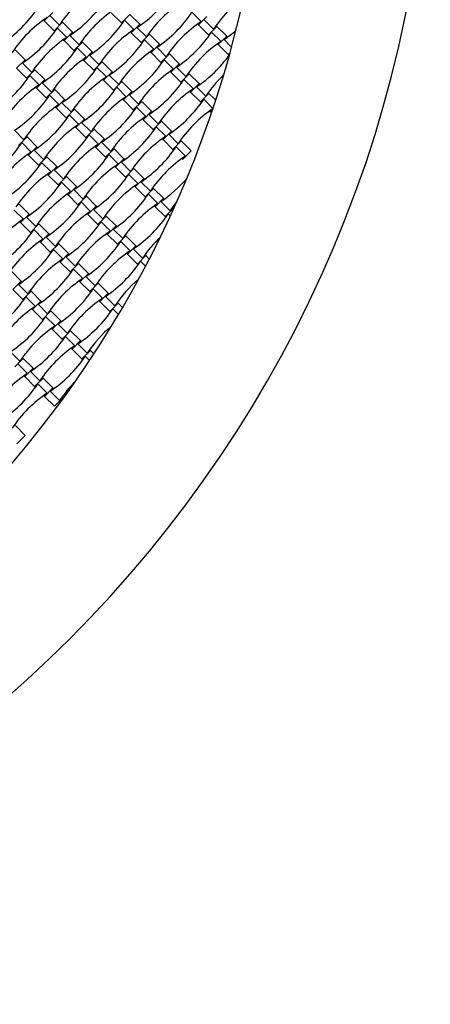
# Model space of a CAD drawing. Units: millimetres. Extents: x 4408 to 14870, y 10643 to 22405.
# Drawn here: x 10605 to 11239, y 12366 to 13887 of the extents above; entities that cross this region are included whole.
import ezdxf

# ---------------------------------------------------------------- set-up
doc = ezdxf.new("R2010")
doc.units = ezdxf.units.MM
doc.header["$LTSCALE"] = 100

msp = doc.modelspace()

# ---------------------------------------------------------------- linework, layer by layer
at = {"color": 7, "linetype": 'Continuous', "lineweight": 25}
for p, q in [((10641.7, 13886), (10643, 13884.8)), ((10643, 13884.8), (10656, 13897.8)), ((10651.8, 13892.8), (10666.3, 13878.3)), ((10746.8, 13896.9), (10762.1, 13881.7)), ((10762.1, 13881.7), (10775.1, 13894.7)), ((10767.1, 13885.9), (10781.5, 13871.4)), ((10790.3, 13879.4), (10775.1, 13894.7)), ((10870.9, 13898), (10885.3, 13883.6)), ((10881.1, 13878.6), (10894.1, 13891.6)), ((10889.9, 13886.6), (10904.4, 13872.1)), ((10643, 13884.8), (10658.2, 13869.5)), ((10658.2, 13869.5), (10671.3, 13882.5)), ((10663.3, 13873.7), (10677.7, 13859.2)), ((10671.3, 13882.5), (10670, 13883.8)), ((10686.5, 13867.2), (10671.3, 13882.5)), ((10762.1, 13881.7), (10763.3, 13880.4)), ((10777.3, 13866.4), (10790.3, 13879.4)), ((10786.1, 13874.4), (10800.6, 13859.9)), ((10791.6, 13878.2), (10790.3, 13879.4)), ((10879.9, 13879.8), (10881.1, 13878.6)), ((10881.1, 13878.6), (10896.4, 13863.3)), ((10896.4, 13863.3), (10909.4, 13876.3)), ((10909.4, 13876.3), (10908.2, 13877.5)), ((10924.7, 13861), (10909.4, 13876.3)), ((10658.2, 13869.5), (10659.5, 13868.3)), ((10672.3, 13855.5), (10673.5, 13854.2)), ((10673.5, 13854.2), (10686.5, 13867.2)), ((10682.3, 13862.2), (10696.8, 13847.8)), ((10687.8, 13866), (10686.5, 13867.2)), ((10776.1, 13867.6), (10777.3, 13866.4)), ((10777.3, 13866.4), (10792.6, 13851.1)), ((10792.6, 13851.1), (10805.6, 13864.1)), ((10797.6, 13855.3), (10812.1, 13840.8)), ((10805.6, 13864.1), (10804.4, 13865.4)), ((10820.9, 13848.9), (10805.6, 13864.1)), ((10896.4, 13863.3), (10897.6, 13862)), ((10901.4, 13867.5), (10915.9, 13853)), ((10911.7, 13848), (10924.7, 13861)), ((10920.5, 13856), (10932.2, 13844.3)), ((10925.9, 13859.8), (10924.7, 13861)), ((10613.3, 13824.5), (10598, 13839.8)), ((10673.5, 13854.2), (10688.8, 13839)), ((10688.8, 13839), (10701.8, 13852)), ((10693.8, 13843.2), (10708.3, 13828.7)), ((10701.8, 13852), (10700.6, 13853.2)), ((10717.1, 13836.7), (10701.8, 13852)), ((10792.6, 13851.1), (10793.8, 13849.9)), ((10807.9, 13835.8), (10820.9, 13848.9)), ((10816.7, 13843.9), (10831.2, 13829.4)), ((10822.1, 13847.6), (10820.9, 13848.9)), ((10910.4, 13849.2), (10911.7, 13848)), ((10911.7, 13848), (10926.9, 13832.7)), ((10600.3, 13811.5), (10613.3, 13824.5)), ((10614.5, 13823.3), (10613.3, 13824.5)), ((10688.8, 13839), (10690, 13837.7)), ((10702.8, 13824.9), (10704.1, 13823.7)), ((10704.1, 13823.7), (10717.1, 13836.7)), ((10712.9, 13831.7), (10727.4, 13817.2)), ((10718.3, 13835.5), (10717.1, 13836.7)), ((10806.6, 13837.1), (10807.9, 13835.8)), ((10807.9, 13835.8), (10823.1, 13820.6)), ((10823.1, 13820.6), (10836.2, 13833.6)), ((10828.1, 13824.8), (10842.6, 13810.3)), ((10836.2, 13833.6), (10834.9, 13834.8)), ((10851.4, 13818.3), (10836.2, 13833.6)), ((10926.9, 13832.7), (10929.8, 13835.5)), ((10926.9, 13832.7), (10928.2, 13831.5)), ((10600.3, 13811.5), (10615.5, 13796.2)), ((10609.1, 13819.5), (10623.5, 13805)), ((10615.5, 13796.2), (10628.6, 13809.3)), ((10628.6, 13809.3), (10627.3, 13810.5)), ((10643.8, 13794), (10628.6, 13809.3)), ((10704.1, 13823.7), (10719.3, 13808.4)), ((10719.3, 13808.4), (10732.4, 13821.4)), ((10724.3, 13812.6), (10738.8, 13798.1)), ((10732.4, 13821.4), (10731.1, 13822.7)), ((10747.6, 13806.1), (10732.4, 13821.4)), ((10823.1, 13820.6), (10824.4, 13819.3)), ((10838.4, 13805.3), (10851.4, 13818.3)), ((10847.2, 13813.3), (10861.7, 13798.8)), ((10852.7, 13817.1), (10851.4, 13818.3)), ((10615.5, 13796.2), (10616.8, 13795)), ((10620.5, 13800.5), (10635, 13786)), ((10630.8, 13781), (10643.8, 13794)), ((10645.1, 13792.8), (10643.8, 13794)), ((10719.3, 13808.4), (10720.6, 13807.2)), ((10733.4, 13794.4), (10734.6, 13793.1)), ((10734.6, 13793.1), (10747.6, 13806.1)), ((10743.4, 13801.1), (10757.9, 13786.7)), ((10748.9, 13804.9), (10747.6, 13806.1)), ((10837.2, 13806.5), (10838.4, 13805.3)), ((10838.4, 13805.3), (10853.7, 13790)), ((10853.7, 13790), (10866.7, 13803)), ((10858.7, 13794.2), (10873.2, 13779.8)), ((10866.7, 13803), (10865.5, 13804.3)), ((10882, 13787.8), (10866.7, 13803)), ((10629.6, 13782.2), (10630.8, 13781)), ((10630.8, 13781), (10646.1, 13765.7)), ((10639.6, 13789), (10654.1, 13774.5)), ((10646.1, 13765.7), (10659.1, 13778.7)), ((10659.1, 13778.7), (10657.9, 13779.9)), ((10674.4, 13763.4), (10659.1, 13778.7)), ((10734.6, 13793.1), (10749.9, 13777.9)), ((10749.9, 13777.9), (10762.9, 13790.9)), ((10754.9, 13782.1), (10769.4, 13767.6)), ((10762.9, 13790.9), (10761.7, 13792.1)), ((10778.2, 13775.6), (10762.9, 13790.9)), ((10853.7, 13790), (10854.9, 13788.8)), ((10869, 13774.8), (10882, 13787.8)), ((10877.8, 13782.8), (10892.2, 13768.3)), ((10883.2, 13786.5), (10882, 13787.8)), ((10646.1, 13765.7), (10647.3, 13764.5)), ((10651.1, 13769.9), (10665.6, 13755.4)), ((10661.4, 13750.4), (10674.4, 13763.4)), ((10675.6, 13762.2), (10674.4, 13763.4)), ((10749.9, 13777.9), (10751.1, 13776.6)), ((10763.9, 13763.8), (10765.2, 13762.6)), ((10765.2, 13762.6), (10778.2, 13775.6)), ((10774, 13770.6), (10788.4, 13756.1)), ((10779.4, 13774.4), (10778.2, 13775.6)), ((10867.7, 13776), (10869, 13774.8)), ((10869, 13774.8), (10884.2, 13759.5)), ((10884.2, 13759.5), (10897.3, 13772.5)), ((10889.2, 13763.7), (10903.5, 13749.5)), ((10897.3, 13772.5), (10896, 13773.7)), ((10907.7, 13762.1), (10897.3, 13772.5)), ((10660.1, 13751.7), (10661.4, 13750.4)), ((10661.4, 13750.4), (10676.6, 13735.2)), ((10670.2, 13758.4), (10684.6, 13744)), ((10676.6, 13735.2), (10689.6, 13748.2)), ((10689.6, 13748.2), (10688.4, 13749.4)), ((10704.9, 13732.9), (10689.6, 13748.2)), ((10765.2, 13762.6), (10780.4, 13747.3)), ((10780.4, 13747.3), (10793.4, 13760.3)), ((10785.4, 13751.5), (10799.9, 13737)), ((10793.4, 13760.3), (10792.2, 13761.6)), ((10808.7, 13745.1), (10793.4, 13760.3)), ((10884.2, 13759.5), (10885.5, 13758.2)), ((10676.6, 13735.2), (10677.9, 13733.9)), ((10681.6, 13739.4), (10696.1, 13724.9)), ((10780.4, 13747.3), (10781.7, 13746.1)), ((10794.5, 13733.3), (10795.7, 13732)), ((10795.7, 13732), (10808.7, 13745.1)), ((10804.5, 13740.1), (10819, 13725.6)), ((10810, 13743.8), (10808.7, 13745.1)), ((10898.3, 13745.4), (10899.5, 13744.2)), ((10899.5, 13744.2), (10902.8, 13747.5)), ((10690.7, 13721.1), (10691.9, 13719.9)), ((10691.9, 13719.9), (10704.9, 13732.9)), ((10691.9, 13719.9), (10707.2, 13704.6)), ((10700.7, 13727.9), (10715.2, 13713.4)), ((10706.2, 13731.7), (10704.9, 13732.9)), ((10720.2, 13717.6), (10719, 13718.9)), ((10795.7, 13732), (10811, 13716.8)), ((10811, 13716.8), (10824, 13729.8)), ((10816, 13721), (10830.5, 13706.5)), ((10824, 13729.8), (10822.8, 13731)), ((10839.3, 13714.5), (10824, 13729.8)), ((10596.9, 13715.7), (10611.4, 13701.2)), ((10603.4, 13692.4), (10616.4, 13705.5)), ((10616.4, 13705.5), (10615.2, 13706.7)), ((10631.7, 13690.2), (10616.4, 13705.5)), ((10707.2, 13704.6), (10720.2, 13717.6)), ((10707.2, 13704.6), (10708.4, 13703.4)), ((10712.2, 13708.8), (10726.7, 13694.3)), ((10735.5, 13702.3), (10720.2, 13717.6)), ((10811, 13716.8), (10812.2, 13715.5)), ((10825, 13702.7), (10826.3, 13701.5)), ((10826.3, 13701.5), (10839.3, 13714.5)), ((10835.1, 13709.5), (10849.5, 13695)), ((10840.5, 13713.3), (10839.3, 13714.5)), ((10608.4, 13696.7), (10622.9, 13682.2)), ((10618.7, 13677.2), (10631.7, 13690.2)), ((10632.9, 13688.9), (10631.7, 13690.2)), ((10721.2, 13690.6), (10722.5, 13689.3)), ((10722.5, 13689.3), (10735.5, 13702.3)), ((10722.5, 13689.3), (10737.7, 13674.1)), ((10731.3, 13697.3), (10745.7, 13682.9)), ((10736.7, 13701.1), (10735.5, 13702.3)), ((10750.7, 13687.1), (10749.5, 13688.3)), ((10826.3, 13701.5), (10841.5, 13686.2)), ((10841.5, 13686.2), (10854.5, 13699.2)), ((10846.5, 13690.4), (10861, 13676)), ((10854.5, 13699.2), (10853.3, 13700.5)), ((10869.8, 13684), (10854.5, 13699.2)), ((10617.4, 13678.4), (10618.7, 13677.2)), ((10618.7, 13677.2), (10633.9, 13661.9)), ((10627.4, 13685.2), (10641.9, 13670.7)), ((10633.9, 13661.9), (10646.9, 13674.9)), ((10646.9, 13674.9), (10645.7, 13676.1)), ((10662.2, 13659.6), (10646.9, 13674.9)), ((10737.7, 13674.1), (10750.7, 13687.1)), ((10737.7, 13674.1), (10739, 13672.8)), ((10742.7, 13678.3), (10757.2, 13663.8)), ((10766, 13671.8), (10750.7, 13687.1)), ((10841.5, 13686.2), (10842.8, 13685)), ((10855.6, 13672.2), (10856.8, 13671)), ((10856.8, 13671), (10869.8, 13684)), ((10633.9, 13661.9), (10635.2, 13660.7)), ((10638.9, 13666.1), (10653.4, 13651.6)), ((10649.2, 13646.6), (10662.2, 13659.6)), ((10663.4, 13658.4), (10662.2, 13659.6)), ((10751.8, 13660), (10753, 13658.8)), ((10753, 13658.8), (10766, 13671.8)), ((10753, 13658.8), (10768.3, 13643.5)), ((10761.8, 13666.8), (10776.3, 13652.3)), ((10767.2, 13670.6), (10766, 13671.8)), ((10781.3, 13656.5), (10780.1, 13657.8)), ((10648, 13647.9), (10649.2, 13646.6)), ((10649.2, 13646.6), (10664.5, 13631.4)), ((10658, 13654.6), (10672.5, 13640.1)), ((10664.5, 13631.4), (10677.5, 13644.4)), ((10677.5, 13644.4), (10676.2, 13645.6)), ((10692.8, 13629.1), (10677.5, 13644.4)), ((10768.3, 13643.5), (10781.3, 13656.5)), ((10768.3, 13643.5), (10769.5, 13642.3)), ((10773.3, 13647.7), (10787.8, 13633.2)), ((10796.6, 13641.3), (10781.3, 13656.5)), ((10664.5, 13631.4), (10665.7, 13630.1)), ((10669.5, 13635.6), (10684, 13621.1)), ((10679.7, 13616.1), (10692.8, 13629.1)), ((10694, 13627.9), (10692.8, 13629.1)), ((10782.3, 13629.5), (10783.5, 13628.2)), ((10783.5, 13628.2), (10796.6, 13641.3)), ((10783.5, 13628.2), (10798.8, 13613)), ((10792.3, 13636.3), (10806.8, 13621.8)), ((10797.8, 13640), (10796.6, 13641.3)), ((10811.8, 13626), (10810.6, 13627.2)), ((10678.5, 13617.3), (10679.7, 13616.1)), ((10679.7, 13616.1), (10695, 13600.8)), ((10688.5, 13624.1), (10703, 13609.6)), ((10695, 13600.8), (10708, 13613.8)), ((10708, 13613.8), (10706.8, 13615.1)), ((10723.3, 13598.5), (10708, 13613.8)), ((10798.8, 13613), (10811.8, 13626)), ((10798.8, 13613), (10800.1, 13611.7)), ((10803.8, 13617.2), (10818.3, 13602.7)), ((10827.1, 13610.7), (10811.8, 13626)), ((10619.5, 13586.4), (10604.2, 13601.7)), ((10695, 13600.8), (10696.3, 13599.6)), ((10700, 13605), (10714.5, 13590.5)), ((10710.3, 13585.5), (10723.3, 13598.5)), ((10724.5, 13597.3), (10723.3, 13598.5)), ((10812.9, 13598.9), (10814.1, 13597.7)), ((10814.1, 13597.7), (10827.1, 13610.7)), ((10814.1, 13597.7), (10829.4, 13582.4)), ((10822.9, 13605.7), (10837.4, 13591.2)), ((10828.3, 13609.5), (10827.1, 13610.7)), ((10842.4, 13595.4), (10841.1, 13596.7)), ((10596.2, 13592.9), (10610.7, 13578.4)), ((10606.5, 13573.4), (10619.5, 13586.4)), ((10615.3, 13581.4), (10629.8, 13566.9)), ((10620.7, 13585.1), (10619.5, 13586.4)), ((10709.1, 13586.8), (10710.3, 13585.5)), ((10710.3, 13585.5), (10725.6, 13570.3)), ((10719.1, 13593.5), (10733.6, 13579.1)), ((10725.6, 13570.3), (10738.6, 13583.3)), ((10738.6, 13583.3), (10737.3, 13584.5)), ((10753.8, 13568), (10738.6, 13583.3)), ((10829.4, 13582.4), (10842.4, 13595.4)), ((10829.4, 13582.4), (10830.6, 13581.2)), ((10834.4, 13586.6), (10837.6, 13583.4)), ((10842.9, 13594.9), (10842.4, 13595.4)), ((10605.3, 13574.6), (10606.5, 13573.4)), ((10606.5, 13573.4), (10621.8, 13558.1)), ((10621.8, 13558.1), (10634.8, 13571.1)), ((10634.8, 13571.1), (10633.5, 13572.3)), ((10650, 13555.8), (10634.8, 13571.1)), ((10725.6, 13570.3), (10726.8, 13569)), ((10730.6, 13574.5), (10745.1, 13560)), ((10740.8, 13555), (10753.8, 13568)), ((10755.1, 13566.8), (10753.8, 13568)), ((10621.8, 13558.1), (10623, 13556.9)), ((10626.8, 13562.3), (10641.3, 13547.8)), ((10637, 13542.8), (10650, 13555.8)), ((10645.8, 13550.8), (10660.3, 13536.3)), ((10651.3, 13554.6), (10650, 13555.8)), ((10739.6, 13556.2), (10740.8, 13555)), ((10740.8, 13555), (10756.1, 13539.7)), ((10749.6, 13563), (10764.1, 13548.5)), ((10756.1, 13539.7), (10769.1, 13552.7)), ((10769.1, 13552.7), (10767.9, 13554)), ((10784.4, 13537.4), (10769.1, 13552.7)), ((10635.8, 13544.1), (10637, 13542.8)), ((10637, 13542.8), (10652.3, 13527.5)), ((10652.3, 13527.5), (10665.3, 13540.6)), ((10665.3, 13540.6), (10664.1, 13541.8)), ((10680.6, 13525.3), (10665.3, 13540.6)), ((10756.1, 13539.7), (10757.3, 13538.5)), ((10761.1, 13543.9), (10775.6, 13529.4)), ((10771.4, 13524.4), (10784.4, 13537.4)), ((10785.6, 13536.2), (10784.4, 13537.4)), ((10652.3, 13527.5), (10653.5, 13526.3)), ((10657.3, 13531.8), (10671.8, 13517.3)), ((10667.6, 13512.3), (10680.6, 13525.3)), ((10676.4, 13520.3), (10690.9, 13505.8)), ((10681.8, 13524.1), (10680.6, 13525.3)), ((10770.2, 13525.7), (10771.4, 13524.4)), ((10771.4, 13524.4), (10786.7, 13509.2)), ((10780.2, 13532.4), (10794.7, 13518)), ((10786.7, 13509.2), (10799.7, 13522.2)), ((10799.7, 13522.2), (10798.4, 13523.4)), ((10805.1, 13516.8), (10799.7, 13522.2)), ((10666.3, 13513.5), (10667.6, 13512.3)), ((10667.6, 13512.3), (10682.9, 13497)), ((10682.9, 13497), (10695.9, 13510)), ((10695.9, 13510), (10694.6, 13511.2)), ((10711.1, 13494.7), (10695.9, 13510)), ((10786.7, 13509.2), (10787.9, 13507.9)), ((10791.7, 13513.4), (10799.3, 13505.7)), ((10607.3, 13482.6), (10592.1, 13497.9)), ((10682.9, 13497), (10684.1, 13495.8)), ((10687.9, 13501.2), (10702.3, 13486.7)), ((10698.1, 13481.7), (10711.1, 13494.7)), ((10706.9, 13489.7), (10721.4, 13475.3)), ((10712.4, 13493.5), (10711.1, 13494.7)), ((10594.3, 13469.6), (10607.3, 13482.6)), ((10603.1, 13477.6), (10617.6, 13463.1)), ((10608.6, 13481.3), (10607.3, 13482.6)), ((10696.9, 13483), (10698.1, 13481.7)), ((10698.1, 13481.7), (10713.4, 13466.5)), ((10713.4, 13466.5), (10726.4, 13479.5)), ((10726.4, 13479.5), (10725.2, 13480.7)), ((10741.7, 13464.2), (10726.4, 13479.5)), ((10594.3, 13469.6), (10609.6, 13454.3)), ((10609.6, 13454.3), (10622.6, 13467.3)), ((10622.6, 13467.3), (10621.4, 13468.5)), ((10637.9, 13452), (10622.6, 13467.3)), ((10713.4, 13466.5), (10714.6, 13465.2)), ((10718.4, 13470.7), (10732.9, 13456.2)), ((10728.7, 13451.2), (10741.7, 13464.2)), ((10742.9, 13463), (10741.7, 13464.2)), ((10609.6, 13454.3), (10610.8, 13453.1)), ((10614.6, 13458.5), (10629.1, 13444)), ((10624.9, 13439), (10637.9, 13452)), ((10633.7, 13447), (10648.2, 13432.5)), ((10639.1, 13450.8), (10637.9, 13452)), ((10727.4, 13452.4), (10728.7, 13451.2)), ((10728.7, 13451.2), (10744, 13435.9)), ((10737.5, 13459.2), (10752, 13444.7)), ((10744, 13435.9), (10757, 13448.9)), ((10757, 13448.9), (10755.7, 13450.2)), ((10763.9, 13441.9), (10757, 13448.9)), ((10623.6, 13440.3), (10624.9, 13439)), ((10624.9, 13439), (10640.1, 13423.7)), ((10640.1, 13423.7), (10653.2, 13436.8)), ((10653.2, 13436.8), (10651.9, 13438)), ((10668.4, 13421.5), (10653.2, 13436.8)), ((10744, 13435.9), (10745.2, 13434.7)), ((10749, 13440.1), (10757.7, 13431.4)), ((10640.1, 13423.7), (10641.4, 13422.5)), ((10645.1, 13428), (10659.6, 13413.5)), ((10655.4, 13408.5), (10668.4, 13421.5)), ((10664.2, 13416.5), (10678.7, 13402)), ((10669.7, 13420.2), (10668.4, 13421.5)), ((10654.2, 13409.7), (10655.4, 13408.5)), ((10655.4, 13408.5), (10670.7, 13393.2)), ((10670.7, 13393.2), (10683.7, 13406.2)), ((10683.7, 13406.2), (10682.5, 13407.4)), ((10699, 13390.9), (10683.7, 13406.2)), ((10670.7, 13393.2), (10671.9, 13392)), ((10675.7, 13397.4), (10690.2, 13382.9)), ((10686, 13377.9), (10699, 13390.9)), ((10694.8, 13385.9), (10709.3, 13371.4)), ((10700.2, 13389.7), (10699, 13390.9)), ((10591, 13373.8), (10605.4, 13359.3)), ((10684.7, 13379.2), (10686, 13377.9)), ((10686, 13377.9), (10701.2, 13362.7)), ((10701.2, 13362.7), (10714.3, 13375.7)), ((10714.3, 13375.7), (10713, 13376.9)), ((10719.6, 13370.3), (10714.3, 13375.7)), ((10597.4, 13350.5), (10610.4, 13363.5)), ((10602.4, 13354.7), (10616.9, 13340.2)), ((10610.4, 13363.5), (10609.2, 13364.7)), ((10625.7, 13348.2), (10610.4, 13363.5)), ((10701.2, 13362.7), (10702.5, 13361.4)), ((10706.2, 13366.9), (10712.9, 13360.2)), ((10612.7, 13335.2), (10625.7, 13348.2)), ((10621.5, 13343.2), (10636, 13328.7)), ((10627, 13347), (10625.7, 13348.2)), ((10611.5, 13336.4), (10612.7, 13335.2)), ((10612.7, 13335.2), (10628, 13319.9)), ((10628, 13319.9), (10641, 13333)), ((10633, 13324.2), (10647.5, 13309.7)), ((10641, 13333), (10639.8, 13334.2)), ((10656.3, 13317.7), (10641, 13333)), ((10628, 13319.9), (10629.2, 13318.7)), ((10643.3, 13304.7), (10656.3, 13317.7)), ((10652.1, 13312.7), (10666.5, 13298.2)), ((10657.5, 13316.4), (10656.3, 13317.7)), ((10642, 13305.9), (10643.3, 13304.7)), ((10643.3, 13304.7), (10658.5, 13289.4)), ((10658.5, 13289.4), (10671.5, 13302.4)), ((10671.5, 13302.4), (10670.3, 13303.6)), ((10613.6, 13244.4), (10598.3, 13259.7)), ((10600.5, 13231.4), (10613.6, 13244.4))]:
    msp.add_line(p, q, dxfattribs=at)
at = {"color": 7, "linetype": 'Continuous', "lineweight": 25, "flags": 128}
msp.add_lwpolyline([(10837.4, 13591.2), (10842.3, 13598.2), (10847.3, 13604.7)], dxfattribs=at)
at = {"color": 7, "linetype": 'Continuous', "lineweight": 25}
for centre, radius, start, end in [((9339.1, 14274), 1900, 270, 0), ((9339.1, 14274), 1650, 278.7147, 351.2853), ((10828.8, 13769.9), 195.4, 123.691, 146.309), ((10725, 13757.8), 195.4, 123.691, 146.309), ((10573.9, 14024.8), 195.4, 303.691, 326.309), ((10677.7, 14037), 195.4, 303.691, 326.309), ((11067, 13763.7), 195.4, 126.4743, 146.309), ((10470.1, 14012.7), 195.4, 303.691, 326.309), ((10859.4, 13739.4), 195.4, 123.691, 146.309), ((10963.2, 13751.5), 195.4, 123.691, 146.309), ((10755.6, 13727.2), 195.4, 123.691, 146.309), ((10604.5, 13994.3), 195.4, 303.691, 326.309), ((10708.3, 14006.4), 195.4, 303.691, 326.309), ((10500.7, 13982.1), 195.4, 303.691, 326.309), ((10889.9, 13708.8), 195.4, 123.691, 146.309), ((10993.7, 13721), 195.4, 123.691, 146.309), ((10812.1, 14018.6), 195.4, 303.691, 310.4389), ((10786.1, 13696.7), 195.4, 123.691, 146.309), ((10635, 13963.7), 195.4, 303.691, 326.309), ((10738.8, 13975.9), 195.4, 303.691, 326.309), ((10531.2, 13951.6), 195.4, 303.691, 326.309), ((10920.5, 13678.3), 195.4, 123.691, 146.309), ((11024.3, 13690.4), 195.4, 123.691, 146.309), ((10816.7, 13666.1), 195.4, 123.691, 146.309), ((10665.6, 13933.2), 195.4, 303.691, 326.309), ((10769.4, 13945.3), 195.4, 303.691, 324.7428), ((10561.8, 13921), 195.4, 303.691, 326.309), ((10951, 13647.7), 195.4, 123.691, 146.309), ((10458, 13908.9), 195.4, 303.691, 326.309), ((10847.2, 13635.6), 195.4, 123.691, 146.309), ((10696.1, 13902.6), 195.4, 303.691, 326.309), ((11054.8, 13659.9), 195.4, 133.6753, 146.309), ((10743.4, 13623.4), 195.4, 123.691, 146.309), ((10592.3, 13890.5), 195.4, 303.691, 326.309), ((10981.6, 13617.2), 195.4, 123.691, 146.309), ((10488.5, 13878.3), 195.4, 303.691, 326.309), ((10877.8, 13605), 195.4, 123.691, 146.309), ((10726.7, 13872.1), 195.4, 303.691, 326.309), ((10774, 13592.9), 195.4, 123.691, 146.309), ((10622.9, 13859.9), 195.4, 303.691, 326.309), ((11012.1, 13586.6), 195.4, 123.8408, 146.309), ((10519.1, 13847.8), 195.4, 303.691, 326.309), ((10908.3, 13574.5), 195.4, 123.691, 146.309), ((10804.5, 13562.3), 195.4, 123.691, 146.309), ((10653.4, 13829.4), 195.4, 303.691, 326.309), ((10549.6, 13817.2), 195.4, 303.691, 326.309), ((10938.9, 13543.9), 195.4, 123.691, 146.309), ((10445.8, 13805), 195.4, 303.691, 326.309), ((10835.1, 13531.8), 195.4, 123.691, 146.309), ((10684, 13798.8), 195.4, 303.691, 326.309), ((10731.3, 13519.6), 195.4, 123.691, 146.309), ((10580.2, 13786.7), 195.4, 303.691, 326.309), ((10969.4, 13513.4), 195.4, 123.691, 146.309), ((10476.4, 13774.5), 195.4, 303.691, 326.309), ((10865.6, 13501.2), 195.4, 123.691, 146.309), ((10761.8, 13489.1), 195.4, 123.691, 146.309), ((10610.7, 13756.1), 195.4, 303.691, 326.309), ((10506.9, 13744), 195.4, 303.691, 326.309), ((10896.2, 13470.7), 195.4, 123.691, 146.309), ((10714.5, 13768.3), 195.4, 303.691, 319.4189), ((10792.3, 13458.5), 195.4, 123.691, 146.309), ((10641.2, 13725.6), 195.4, 303.691, 326.309), ((10537.4, 13713.4), 195.4, 303.691, 326.309), ((10926.7, 13440.1), 195.4, 123.691, 146.309), ((10822.9, 13428), 195.4, 123.691, 146.309), ((10671.8, 13695), 195.4, 303.691, 326.309), ((10719.1, 13415.8), 195.4, 123.691, 146.309), ((10568, 13682.9), 195.4, 303.691, 326.309), ((10464.2, 13670.7), 195.4, 303.691, 326.309), ((10853.4, 13397.4), 195.4, 123.691, 146.309), ((10957.2, 13409.6), 195.4, 133.7634, 146.309), ((10749.6, 13385.2), 195.4, 123.691, 146.309), ((10598.5, 13652.3), 195.4, 303.691, 326.309), ((10494.7, 13640.2), 195.4, 303.691, 326.309), ((10884, 13366.9), 195.4, 123.691, 146.309), ((10780.2, 13354.7), 195.4, 123.691, 146.309), ((10629.1, 13621.8), 195.4, 303.691, 326.309), ((10525.3, 13609.6), 195.4, 303.691, 326.309), ((10810.7, 13324.2), 195.4, 123.691, 146.309), ((10914.5, 13336.3), 195.4, 130.1268, 146.309), ((10555.8, 13579.1), 195.4, 303.691, 326.309), ((10452, 13566.9), 195.4, 303.691, 326.309), ((10737.5, 13281.4), 195.4, 123.691, 146.309), ((10841.3, 13293.6), 195.4, 123.691, 146.309), ((10586.4, 13548.5), 195.4, 303.691, 326.309), ((10482.6, 13536.3), 195.4, 303.691, 326.309), ((10768, 13250.9), 195.4, 123.691, 146.309), ((10871.8, 13263.1), 195.4, 129.8093, 146.309), ((10513.1, 13505.8), 195.4, 303.691, 326.309), ((10798.6, 13220.4), 195.4, 123.691, 146.309), ((10543.7, 13475.3), 195.4, 303.691, 326.309), ((10725.3, 13177.6), 195.4, 123.691, 146.309), ((10470.4, 13432.5), 195.4, 303.691, 326.309), ((10829.1, 13189.8), 195.4, 135.0033, 146.309), ((10755.9, 13147.1), 195.4, 123.691, 146.309), ((9339.1, 14274), 3650, 278.7147, 336.5974)]:
    msp.add_arc(centre, radius, start, end, dxfattribs=at)

doc.saveas('drawing.dxf')
